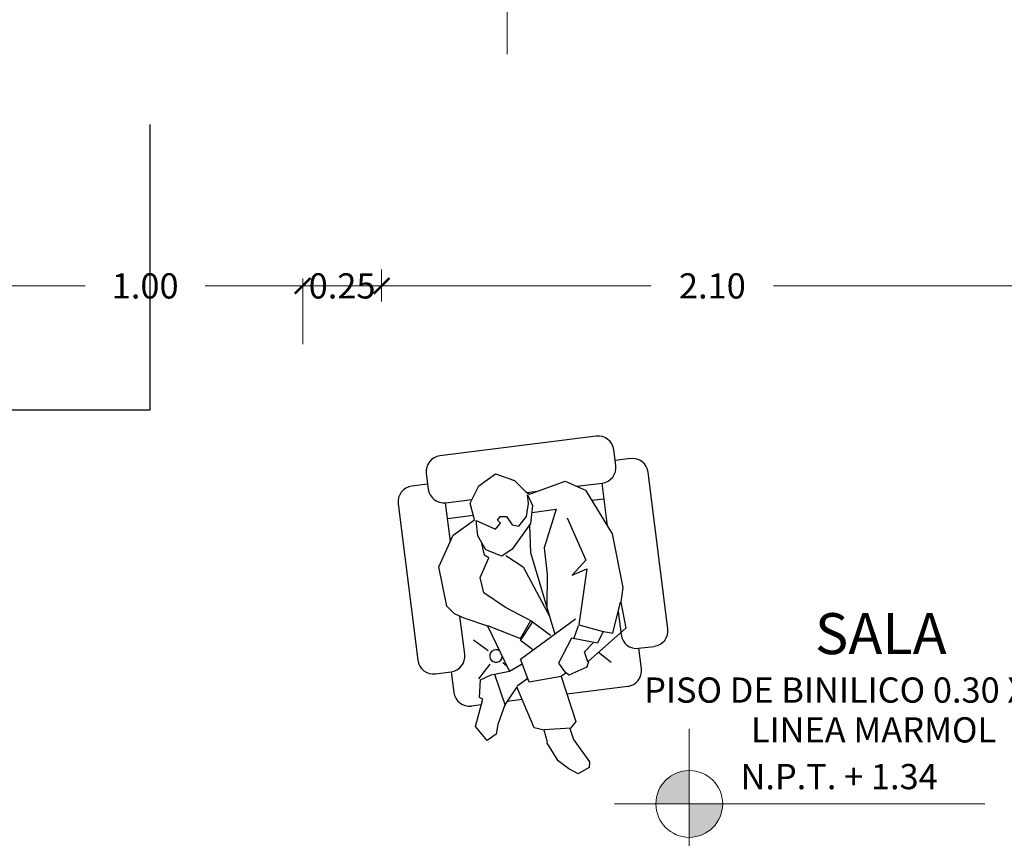
# Model space of a CAD drawing. Units: inches. Extents: x 298 to 356.8, y -0.8 to 38.3.
# Drawn here: x 305.5 to 308.6, y 22.4 to 25 of the extents above; entities that cross this region are included whole.
import ezdxf

# ---------------------------------------------------------------- set-up
doc = ezdxf.new("R2010")
doc.units = ezdxf.units.IN
doc.header["$LTSCALE"] = 0.5
doc.header["$MEASUREMENT"] = 0
doc.linetypes.add('HIDDEN2', pattern=[0.1875, 0.125, -0.0625])
doc.layers.get('0').update_dxf_attribs({"lineweight": 13})
for name, color, linetype, lineweight in [('EJES', 126, 'Continuous', 9), ('NIVELES', 250, 'Continuous', 20), ('PROYECCIONES', 251, 'HIDDEN2', 9)]:
    doc.layers.add(name, color=color, linetype=linetype, lineweight=lineweight)
doc.layers.add('EQUIPAMIENTO', color=7, linetype='Continuous', true_color=0x1d4e5d)
doc.layers.add('MARCO', color=8, linetype='Continuous')
doc.styles.get("Standard").update_dxf_attribs({"font": 'arial.ttf'})
doc.dimstyles.get("Standard").update_dxf_attribs({"dimtxt": 0.08, "dimasz": 0.05, "dimexe": 0.05, "dimexo": 0.5, "dimgap": 0.09, "dimtad": 0, "dimtih": 1, "dimtoh": 1, "dimzin": 0, "dimdsep": 46, "dimtxsty": 'Standard', "dimblk": 'ARCHTICK', "dimcen": 0.09, "dimclrd": 126, "dimclre": 57, "dimclrt": 76, "dimadec": 0, "dimazin": 0, "dimtfac": 1, "dimtofl": 0, "dimtmove": 0, "dimatfit": 3, "dimldrblk": 'DOT', "dimfxl": 1, "dimtolj": 1, "dimtzin": 0, "dimlwd": 0, "dimlwe": 0, "dimarcsym": 0})

# ---------------------------------------------------------------- blocks, each defined once
blk = doc.blocks.new('NDFDFNDFN')
at = {"color": 7, "linetype": 'Continuous'}
for p, q in [((-0.2553, 0.2519), (-0.0972, 0.2873)), ((-0.0972, 0.2873), (0.0755, 0.2644)), ((-0.3032, 0.1998), (-0.2553, 0.2519)), ((0.0755, 0.2644), (0.1171, 0.2436)), ((0.1171, 0.2436), (0.2003, 0.2311)), ((0.2024, 0.1874), (0.1171, 0.2415)), ((0.2003, 0.2311), (0.2606, 0.0853)), ((-0.3011, 0.0791), (-0.3032, 0.1998)), ((-0.1908, 0.1686), (-0.0452, 0.1811)), ((-0.0452, 0.1811), (-0.014, 0.1249)), ((-0.014, 0.1249), (-0.0182, 0.1749)), ((-0.0182, 0.1749), (0.142, 0.0937)), ((0.142, 0.0937), (0.1878, 0.1603)), ((0.1878, 0.1624), (0.2024, 0.1874)), ((0.1878, 0.1603), (0.2169, 0.1311)), ((-0.243, 0.0671), (-0.2283, 0.1436)), ((-0.2283, 0.1436), (-0.1242, 0.0687)), ((0.2169, 0.1311), (0.1753, 0.0583)), ((0.2294, 0.0833), (0.2107, 0.1187)), ((-0.3572, 0.0479), (-0.3115, 0.0708)), ((-0.3115, 0.0708), (-0.3011, 0.0791)), ((-0.3011, 0.0729), (-0.2636, 0.077)), ((-0.274, 0.0666), (-0.3011, 0.0729)), ((-0.2366, 0.0479), (-0.274, 0.0666)), ((-0.2636, 0.077), (-0.2116, 0.052)), ((-0.1242, 0.0687), (-0.041, 0.05)), ((0.1857, -0.1166), (0.1212, 0.0895)), ((0.1795, 0.0645), (0.1441, 0.0916)), ((0.2627, 0.0833), (0.2294, 0.0833)), ((0.2606, 0.0853), (0.2773, 0.0749)), ((0.2773, 0.0749), (0.2835, 0.0125)), ((-0.3968, -0.0021), (-0.3572, 0.0479)), ((-0.2158, 0.0146), (-0.2366, 0.0479)), ((-0.2116, 0.052), (-0.1534, -0.0292)), ((-0.2075, 0.0479), (-0.1242, 0.0229)), ((-0.041, 0.05), (0.0547, 0.0166)), ((0.1753, 0.0583), (0.2363, -0.0068)), ((-0.2262, -0.0042), (-0.2158, 0.0146)), ((-0.1242, 0.0229), (0.1454, 0.0124)), ((-0.0889, -0.0146), (0.0889, 0.0146)), ((0.2363, -0.0068), (0.2731, 0.0042)), ((0.2835, 0.0125), (0.2731, 0.0062)), ((0.2731, 0.0062), (0.2793, -0.0125)), ((-0.378, -0.0645), (-0.3968, -0.0021)), ((-0.2636, -0.0312), (-0.2574, -0.0125)), ((-0.2553, -0.0437), (-0.2636, -0.0312)), ((-0.2574, -0.0125), (-0.2262, -0.0042)), ((-0.1534, -0.0292), (-0.143, -0.0666)), ((-0.1409, -0.0541), (-0.0889, -0.0146)), ((0.0796, -0.0458), (0.1441, -0.0021)), ((0.2793, -0.0125), (0.2632, -0.1145)), ((0.2793, -0.0125), (0.4291, -0.0146)), ((0.4291, -0.0146), (0.4437, -0.0375)), ((0.4811, -0.0396), (0.5643, -0.0146)), ((0.5643, -0.0146), (0.581, -0.0208)), ((0.5643, -0.0146), (0.581, -0.0208)), ((0.581, -0.0208), (0.5893, -0.0604)), ((-0.2761, -0.1083), (-0.2303, -0.0583)), ((-0.2428, -0.0375), (-0.2553, -0.0437)), ((-0.2303, -0.0583), (-0.2428, -0.0375)), ((0.0859, -0.0416), (0.0151, -0.1083)), ((0.1233, -0.0958), (0.0796, -0.0458)), ((0.1296, -0.0979), (0.0859, -0.0416)), ((0.4208, -0.1187), (0.4437, -0.0354)), ((0.4437, -0.0396), (0.4811, -0.0396)), ((0.5893, -0.0604), (0.5643, -0.0833)), ((-0.3344, -0.1083), (-0.378, -0.0645)), ((-0.143, -0.0666), (-0.1783, -0.1083)), ((0.1691, -0.0708), (0.1296, -0.0979)), ((0.5643, -0.0833), (0.5288, -0.1079)), ((-0.2803, -0.1124), (-0.3344, -0.1083)), ((-0.2553, -0.1915), (-0.2803, -0.1124)), ((-0.2283, -0.1187), (-0.2761, -0.1083)), ((-0.1783, -0.1083), (-0.2283, -0.1187)), ((-0.1638, -0.1187), (-0.2012, -0.1145)), ((-0.1513, -0.1083), (-0.1638, -0.1187)), ((-0.1014, -0.1541), (-0.1513, -0.1083)), ((0.0151, -0.1083), (-0.0514, -0.1582)), ((0.0505, -0.1811), (0.1233, -0.0958)), ((0.2632, -0.1145), (0.1857, -0.1166)), ((0.2107, -0.1624), (0.2019, -0.1162)), ((0.2627, -0.1541), (0.2502, -0.1145)), ((0.4229, -0.1187), (0.4062, -0.1457)), ((0.4624, -0.1208), (0.4229, -0.1187)), ((0.5288, -0.1079), (0.4624, -0.1228)), ((-0.0514, -0.1582), (-0.1014, -0.1541)), ((0.4062, -0.1457), (0.2648, -0.1561)), ((0.2648, -0.1561), (0.3064, -0.2103)), ((0.0526, -0.1811), (0.0049, -0.2437)), ((0.2107, -0.1624), (0.0526, -0.1811)), ((0.2024, -0.2207), (0.2107, -0.1624)), ((-0.1754, -0.2668), (-0.2553, -0.1915)), ((0.2044, -0.2103), (0.3085, -0.2103)), ((0.3064, -0.2103), (0.3584, -0.2519)), ((0.0049, -0.2437), (-0.0182, -0.2686)), ((0.2065, -0.2582), (0.2024, -0.2207)), ((-0.0494, -0.2831), (-0.1754, -0.2668)), ((-0.0182, -0.2686), (-0.0494, -0.2831)), ((0.2585, -0.279), (0.2065, -0.2582)), ((0.2669, -0.2706), (0.2585, -0.279)), ((0.3417, -0.3206), (0.2669, -0.2706)), ((0.3584, -0.2519), (0.3854, -0.2665)), ((0.3854, -0.2665), (0.3958, -0.2998)), ((0.3958, -0.2998), (0.3417, -0.3206))]:
    blk.add_line(p, q, dxfattribs=at)
blk = doc.blocks.new('_ArchTick')
at = {"color": 0, "linetype": 'ByBlock', "const_width": 0.15}
blk.add_lwpolyline([(-0.5, -0.5), (0.5, 0.5)], dxfattribs=at)
blk = doc.blocks.new('*D428')
at = {"layer": 'Defpoints', "color": 0, "linetype": 'Continuous', "transparency": 16777216}
for p in [(305.3958, 24.4424), (306.3958, 24.4424), (306.3958, 24.1271)]:
    blk.add_point(p, dxfattribs=at)
at = {"layer": 'PROYECCIONES', "color": 126, "linetype": 'Continuous', "lineweight": 0, "transparency": 16777216}
for p, q in [((305.3958, 24.1271), (305.7058, 24.1271)), ((306.3958, 24.1271), (306.0858, 24.1271))]:
    blk.add_line(p, q, dxfattribs=at)
at = {"layer": 'PROYECCIONES', "color": 57, "linetype": 'Continuous', "lineweight": 0, "transparency": 16777216}
for p, q in [((305.3958, 23.9424), (305.3958, 24.0771)), ((306.3958, 23.9424), (306.3958, 24.0771))]:
    blk.add_line(p, q, dxfattribs=at)
at = {"layer": 'PROYECCIONES', "color": 126, "linetype": 'Continuous', "lineweight": 0, "transparency": 16777216, "xscale": 0.05, "yscale": 0.05, "zscale": 0.05, "rotation": 180}
blk.add_blockref('_ArchTick', (305.3958, 24.1271), dxfattribs=at)
at = {"layer": 'PROYECCIONES', "color": 126, "linetype": 'Continuous', "lineweight": 0, "transparency": 16777216, "xscale": 0.05, "yscale": 0.05, "zscale": 0.05}
blk.add_blockref('_ArchTick', (306.3958, 24.1271), dxfattribs=at)
at = {"layer": 'PROYECCIONES', "color": 76, "linetype": 'Continuous', "transparency": 16777216, "insert": (305.8958, 24.1271), "char_height": 0.08, "attachment_point": 5}
blk.add_mtext('\\A1;1.00', dxfattribs=at)
blk = doc.blocks.new('_Dot')
at = {"color": 0, "linetype": 'ByBlock', "lineweight": -2}
blk.add_line((-0.5, 0), (-1, 0), dxfattribs=at)
at = {"color": 0, "linetype": 'ByBlock', "const_width": 0.5}
blk.add_lwpolyline([(-0.25, 0, 1), (0.25, 0, 1)], format="xyb", close=True, dxfattribs=at)
blk = doc.blocks.new('*D429')
at = {"layer": 'Defpoints', "color": 0, "linetype": 'Continuous', "transparency": 16777216}
for p in [(306.6458, 24.6796), (306.3958, 24.6509), (306.6458, 24.1271)]:
    blk.add_point(p, dxfattribs=at)
at = {"layer": 'PROYECCIONES', "color": 57, "linetype": 'Continuous', "lineweight": 0, "transparency": 16777216}
for p, q in [((306.6458, 24.1796), (306.6458, 24.0771)), ((306.3958, 24.1509), (306.3958, 24.0771))]:
    blk.add_line(p, q, dxfattribs=at)
at = {"layer": 'PROYECCIONES', "color": 126, "linetype": 'Continuous', "lineweight": 0, "transparency": 16777216}
blk.add_line((306.3958, 24.1271), (306.6458, 24.1271), dxfattribs=at)
at = {"layer": 'PROYECCIONES', "color": 126, "linetype": 'Continuous', "lineweight": 0, "transparency": 16777216, "xscale": 0.05, "yscale": 0.05, "zscale": 0.05, "rotation": 180}
blk.add_blockref('_ArchTick', (306.3958, 24.1271), dxfattribs=at)
at = {"layer": 'PROYECCIONES', "color": 126, "linetype": 'Continuous', "lineweight": 0, "transparency": 16777216, "xscale": 0.05, "yscale": 0.05, "zscale": 0.05}
blk.add_blockref('_ArchTick', (306.6458, 24.1271), dxfattribs=at)
at = {"layer": 'PROYECCIONES', "color": 76, "linetype": 'Continuous', "transparency": 16777216, "insert": (306.5208, 24.1271), "char_height": 0.08, "attachment_point": 5}
blk.add_mtext('\\A1;0.25', dxfattribs=at)
blk = doc.blocks.new('*D430')
at = {"layer": 'Defpoints', "color": 0, "linetype": 'Continuous', "transparency": 16777216}
for p in [(308.7458, 24.6452), (306.6458, 24.6166), (308.7458, 24.1271)]:
    blk.add_point(p, dxfattribs=at)
at = {"layer": 'PROYECCIONES', "color": 126, "linetype": 'Continuous', "lineweight": 0, "transparency": 16777216}
for p, q in [((306.6458, 24.1271), (307.5013, 24.1271)), ((308.7458, 24.1271), (307.8902, 24.1271))]:
    blk.add_line(p, q, dxfattribs=at)
at = {"layer": 'PROYECCIONES', "color": 57, "linetype": 'Continuous', "lineweight": 0, "transparency": 16777216}
for p, q in [((308.7458, 24.1452), (308.7458, 24.0771)), ((306.6458, 24.1166), (306.6458, 24.0771))]:
    blk.add_line(p, q, dxfattribs=at)
at = {"layer": 'PROYECCIONES', "color": 126, "linetype": 'Continuous', "lineweight": 0, "transparency": 16777216, "xscale": 0.05, "yscale": 0.05, "zscale": 0.05, "rotation": 180}
blk.add_blockref('_ArchTick', (306.6458, 24.1271), dxfattribs=at)
at = {"layer": 'PROYECCIONES', "color": 126, "linetype": 'Continuous', "lineweight": 0, "transparency": 16777216, "xscale": 0.05, "yscale": 0.05, "zscale": 0.05}
blk.add_blockref('_ArchTick', (308.7458, 24.1271), dxfattribs=at)
at = {"layer": 'PROYECCIONES', "color": 76, "linetype": 'Continuous', "transparency": 16777216, "insert": (307.6958, 24.1271), "char_height": 0.08, "attachment_point": 5}
blk.add_mtext('\\A1;2.10', dxfattribs=at)

msp = doc.modelspace()

# ---------------------------------------------------------------- hatches: boundary and pattern name
at = {"layer": 'NIVELES'}
for points in [[(307.6224, 22.4837), (307.6224, 22.5897, 0.414214), (307.5164, 22.4837)], [(307.6224, 22.3777, 0.414214), (307.7284, 22.4837), (307.6224, 22.4837)]]:
    msp.add_hatch(color=256, dxfattribs=at).paths.add_polyline_path(points)

# ---------------------------------------------------------------- linework, layer by layer
at = {"layer": 'EJES', "ltscale": 0.1}
msp.add_line((307.0447, 25.1875), (307.0447, 24.8622), dxfattribs=at)
at = {"layer": 'EQUIPAMIENTO'}
for p, q in [((307.3274, 23.6504), (306.8313, 23.588)), ((307.3895, 23.5574), (307.3833, 23.607)), ((307.4364, 23.579), (307.3868, 23.5727)), ((306.788, 23.5322), (306.7942, 23.4826)), ((307.5546, 23.0395), (307.4922, 23.5356)), ((306.7915, 23.4979), (306.7418, 23.4916)), ((307.2653, 23.4914), (307.3461, 23.5016)), ((307.3453, 23.5015), (307.3623, 23.3661)), ((307.1072, 23.4716), (307.1399, 23.4757)), ((306.6985, 23.4358), (306.7609, 22.9397)), ((306.8647, 23.3164), (306.8492, 23.4391)), ((306.8501, 23.4392), (306.9327, 23.4496)), ((307.3129, 23.447), (307.3516, 23.4519)), ((306.8563, 23.3896), (306.9366, 23.3997)), ((307.3966, 23.0941), (307.4058, 23.0208)), ((306.9097, 22.9584), (306.8945, 23.079)), ((306.9841, 22.9695), (306.938, 23.0035)), ((307.4616, 22.9774), (307.5112, 22.9836)), ((307.4706, 22.9125), (307.4624, 22.9775)), ((307.3342, 22.9653), (307.3747, 22.9332)), ((306.9894, 22.9274), (306.9535, 22.8802)), ((307.0306, 22.9326), (307.0426, 22.9231)), ((306.8167, 22.8963), (306.8663, 22.9026)), ((306.8671, 22.9027), (306.8753, 22.8377)), ((307.4272, 22.8567), (307.2336, 22.8323)), ((307.0933, 22.8147), (307.0439, 22.8085)), ((307.0922, 22.8145), (307.053, 22.8096)), ((306.9624, 22.7982), (306.9311, 22.7943))]:
    msp.add_line(p, q, dxfattribs=at)
for centre, radius, start, end in [((307.3337, 23.6008), 0.05, 7.1666, 97.1666), ((306.8376, 23.5384), 0.05, 97.1666, 187.1666), ((306.8376, 23.5384), 0.05, 97.1666, 187.1666), ((307.4426, 23.5293), 0.05, 7.1666, 97.1666), ((307.3399, 23.5512), 0.05, 277.1666, 7.1666), ((306.7481, 23.442), 0.05, 97.1666, 187.1666), ((306.8438, 23.4888), 0.05, 187.1666, 277.1666), ((307.505, 23.0333), 0.05, 277.1666, 7.1666), ((307.4554, 23.027), 0.05, 187.1666, 277.1666), ((307.0091, 22.9529), 0.02, 55.4463, 355.7353), ((306.8105, 22.9459), 0.05, 187.1666, 277.1666), ((306.8601, 22.9522), 0.05, 277.1666, 7.1666), ((307.421, 22.9063), 0.05, 277.1666, 7.1666), ((306.9249, 22.8439), 0.05, 187.1666, 277.1666)]:
    msp.add_arc(centre, radius, start, end, dxfattribs=at)
at = {"layer": 'MARCO', "ltscale": 0.1}
for p, q in [((305.9116, 23.7342), (305.9116, 24.6392)), ((304.7994, 23.7342), (305.9116, 23.7342))]:
    msp.add_line(p, q, dxfattribs=at)
at = {"layer": 'NIVELES'}
for p, q in [((307.6224, 22.7214), (307.6224, 22.2461)), ((307.3847, 22.4837), (308.5604, 22.4837))]:
    msp.add_line(p, q, dxfattribs=at)
msp.add_circle((307.6224, 22.4837), 0.106, dxfattribs=at)

# ---------------------------------------------------------------- block references
at = {"layer": 'EQUIPAMIENTO', "rotation": 288.8323037514454}
msp.add_blockref('NDFDFNDFN', (307.1373, 23.1562), dxfattribs=at)

# ---------------------------------------------------------------- texts
at = {"layer": 'NIVELES', "attachment_point": 1}
for s, insert, char_height, width in [('\\pxqc;{\\fArial|b1|i0|c0|p34;\\H1.8571x;\\T1.3;SALA }', (307.1446, 23.0889), 0.07, 2.171315), ('\\pxqc;{\\fArial|b1|i0|c0|p34;\\H1.1428x;\\T1.2;PISO DE BINILICO 0.30 X 0.30}', (307.2, 22.8849), 0.07, 2.010274), ('\\pxqc;{\\fArial|b1|i0|c0|p34;\\H1.1428x;\\T1.25;LINEA MARMOL}', (307.69, 22.7586), 0.07, 1.034295), ('{\\fArial|b1|i0|c0|p34;N.P.T. + 1.34}', (307.785, 22.6104), 0.08, 1.840134)]:
    msp.add_mtext(s, dxfattribs=dict(at, insert=insert, char_height=char_height, width=width))

# ---------------------------------------------------------------- dimensions: what is measured, and where the dimension line sits
at = {"layer": 'PROYECCIONES', "linetype": 'Continuous'}
dim = msp.add_linear_dim(base=(306.6458, 24.1271), p1=(306.3958, 24.6509), p2=(306.6458, 24.6796), dimstyle='Standard', dxfattribs=at)
dim.commit()
dim.dimension.update_dxf_attribs({"geometry": '*D429', "text_midpoint": (306.5208, 24.1271), "dimtype": 160})
for base, p1, p2, picture, middle in [((308.7458, 24.1271), (306.6458, 24.6166), (308.7458, 24.6452), '*D430', (307.6958, 24.1271)), ((306.3958, 24.1271), (305.3958, 24.4424), (306.3958, 24.4424), '*D428', (305.8958, 24.1271))]:
    dim = msp.add_linear_dim(base=base, p1=p1, p2=p2, dimstyle='Standard', dxfattribs=at)
    dim.commit()
    dim.dimension.update_dxf_attribs({"geometry": picture, "text_midpoint": middle})

doc.saveas('drawing.dxf')
